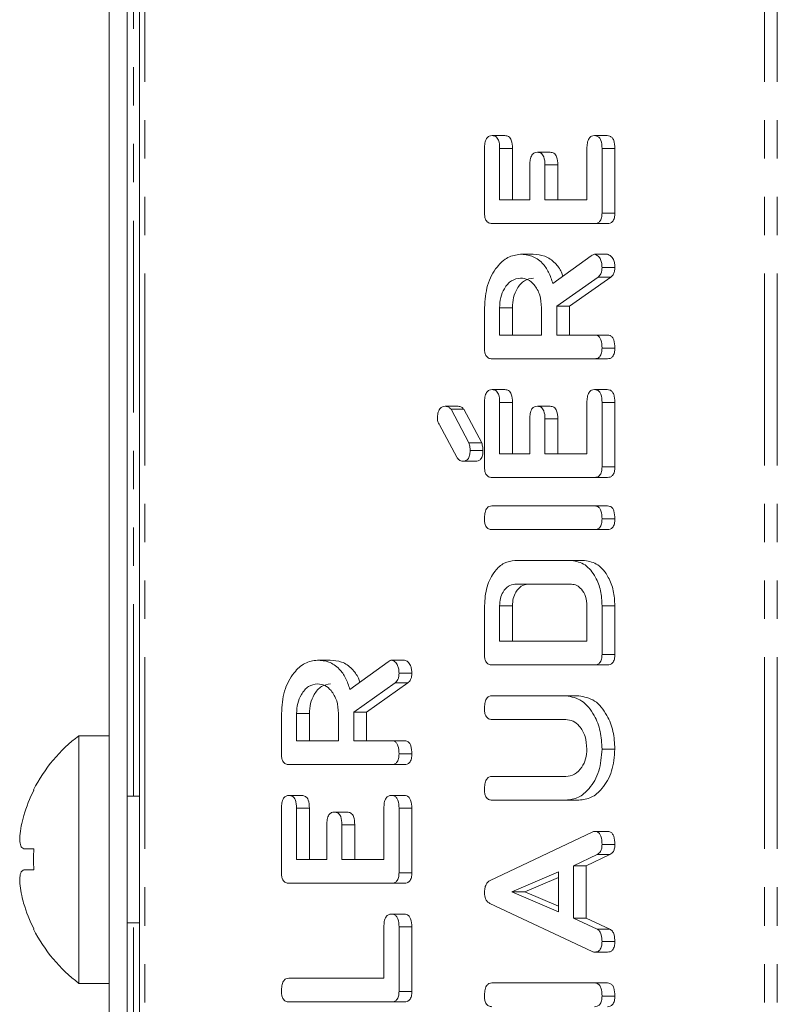
# Model space of a CAD drawing. Units: millimetres. Extents: x -67 to 8297, y -1800 to -146.
# Drawn here: x 24 to 49, y -868 to -835 of the extents above; entities that cross this region are included whole.
import ezdxf

# ---------------------------------------------------------------- set-up
doc = ezdxf.new("R2010")
doc.units = ezdxf.units.MM
doc.linetypes.add('PHANTOM', pattern=[12.7, 6.35, -1.27, 1.27, -1.27, 1.27, -1.27])

msp = doc.modelspace()

# ---------------------------------------------------------------- linework, layer by layer
at = {"color": 7, "linetype": 'Continuous', "lineweight": 18}
for p, q in [((27.751, -488.124), (27.751, -1258.124)), ((26.751, -1258.124), (26.751, -602.124)), ((27.351, -1258.124), (27.351, -602.124)), ((39.419, -839.159), (39.844, -839.159)), ((42.808, -839.159), (43.233, -839.159)), ((39.169, -841.72), (39.169, -839.584)), ((39.669, -839.582), (39.669, -841.281)), ((39.669, -839.582), (40.094, -839.582)), ((40.094, -839.582), (40.094, -841.281)), ((42.558, -841.281), (42.558, -839.582)), ((43.058, -839.584), (43.058, -841.72)), ((43.058, -839.584), (43.483, -839.584)), ((43.483, -839.584), (43.483, -841.72)), ((40.919, -839.709), (41.344, -839.709)), ((40.669, -841.281), (40.669, -840.128)), ((41.169, -840.128), (41.169, -841.281)), ((41.169, -840.128), (41.594, -840.128)), ((41.594, -840.128), (41.594, -841.281)), ((39.669, -841.281), (40.669, -841.281)), ((41.169, -841.281), (42.558, -841.281)), ((43.058, -841.72), (43.483, -841.72)), ((42.814, -842.067), (39.414, -842.067)), ((42.814, -842.067), (43.238, -842.067)), ((40.358, -843.088), (40.782, -843.088)), ((41.431, -844.057), (42.702, -843.138)), ((42.813, -843.088), (43.237, -843.088)), ((43.058, -843.52), (43.483, -843.52)), ((42.926, -843.842), (41.558, -844.809)), ((43.35, -843.842), (41.983, -844.809)), ((42.926, -843.842), (43.35, -843.842)), ((39.169, -846.198), (39.169, -844.856)), ((39.669, -844.856), (39.669, -845.759)), ((39.669, -844.856), (40.094, -844.856)), ((40.094, -844.856), (40.094, -845.759)), ((41.058, -845.759), (41.058, -844.856)), ((41.558, -844.809), (41.558, -845.759)), ((41.558, -844.809), (41.983, -844.809)), ((41.983, -844.809), (41.983, -845.759)), ((39.669, -845.759), (41.058, -845.759)), ((41.558, -845.759), (42.815, -845.759)), ((42.815, -845.759), (43.24, -845.759)), ((43.058, -846.192), (43.483, -846.192)), ((42.814, -846.545), (39.414, -846.545)), ((42.814, -846.545), (43.238, -846.545)), ((39.419, -847.567), (39.844, -847.567)), ((42.808, -847.567), (43.233, -847.567)), ((37.873, -848.117), (38.297, -848.117)), ((39.169, -850.128), (39.169, -847.991)), ((39.669, -847.989), (39.669, -849.688)), ((39.669, -847.989), (40.094, -847.989)), ((40.094, -847.989), (40.094, -849.688)), ((40.919, -848.117), (41.344, -848.117)), ((42.558, -849.688), (42.558, -847.989)), ((43.058, -847.991), (43.058, -850.128)), ((43.058, -847.991), (43.483, -847.991)), ((43.483, -847.991), (43.483, -850.128)), ((38.062, -848.217), (38.652, -849.333)), ((38.062, -848.217), (38.487, -848.217)), ((38.487, -848.217), (39.076, -849.333)), ((38.252, -849.8), (37.685, -848.733)), ((40.669, -849.688), (40.669, -848.535)), ((41.169, -848.535), (41.169, -849.688)), ((41.169, -848.535), (41.594, -848.535)), ((41.594, -848.535), (41.594, -849.688)), ((38.652, -849.333), (39.076, -849.333)), ((38.694, -849.586), (39.118, -849.586)), ((39.669, -849.688), (40.669, -849.688)), ((41.169, -849.688), (42.558, -849.688)), ((38.448, -849.936), (38.872, -849.936)), ((43.058, -850.128), (43.483, -850.128)), ((42.814, -850.474), (39.414, -850.474)), ((42.814, -850.474), (43.238, -850.474)), ((39.414, -851.417), (42.814, -851.417)), ((42.814, -851.417), (43.238, -851.417)), ((43.058, -851.849), (43.483, -851.849)), ((42.814, -852.202), (39.414, -852.202)), ((42.814, -852.202), (43.238, -852.202)), ((40.169, -853.224), (42.058, -853.224)), ((42.058, -853.224), (42.483, -853.224)), ((42.051, -854.009), (40.176, -854.009)), ((39.169, -856.333), (39.169, -854.723)), ((39.669, -854.726), (39.669, -855.895)), ((39.669, -854.726), (40.094, -854.726)), ((40.094, -854.726), (40.094, -855.895)), ((42.558, -855.895), (42.558, -854.726)), ((43.058, -854.723), (43.058, -856.333)), ((43.483, -854.723), (43.483, -856.333)), ((39.669, -855.895), (42.558, -855.895)), ((33.64, -856.524), (34.064, -856.524)), ((34.713, -857.492), (35.985, -856.574)), ((36.095, -856.524), (36.519, -856.524)), ((43.058, -856.333), (43.483, -856.333)), ((36.341, -856.956), (36.765, -856.956)), ((42.814, -856.681), (39.414, -856.681)), ((42.814, -856.681), (43.238, -856.681)), ((36.208, -857.278), (34.841, -858.245)), ((36.632, -857.278), (35.265, -858.245)), ((36.208, -857.278), (36.632, -857.278)), ((39.414, -857.702), (41.869, -857.702)), ((41.869, -857.702), (42.293, -857.702)), ((34.841, -858.245), (34.841, -859.195)), ((34.841, -858.245), (35.265, -858.245)), ((35.265, -858.245), (35.265, -859.195)), ((32.452, -859.633), (32.452, -858.292)), ((32.952, -858.292), (32.952, -859.195)), ((32.952, -858.292), (33.376, -858.292)), ((33.376, -858.292), (33.376, -859.195)), ((34.341, -859.195), (34.341, -858.292)), ((41.86, -858.488), (39.413, -858.488)), ((26.751, -859.024), (25.751, -859.024)), ((25.751, -867.224), (25.751, -859.024)), ((32.952, -859.195), (34.341, -859.195)), ((34.841, -859.195), (36.098, -859.195)), ((36.098, -859.195), (36.522, -859.195)), ((43.058, -859.47), (43.483, -859.47)), ((36.341, -859.627), (36.765, -859.627)), ((36.096, -859.981), (32.697, -859.981)), ((36.096, -859.981), (36.52, -859.981)), ((39.413, -860.374), (41.86, -860.374)), ((24.248, -860.819), (24.258, -860.826)), ((27.751, -861.024), (27.351, -861.024)), ((32.702, -861.002), (33.126, -861.002)), ((36.091, -861.002), (36.515, -861.002)), ((41.869, -861.159), (39.414, -861.159)), ((41.869, -861.159), (42.293, -861.159)), ((32.452, -863.563), (32.452, -861.427)), ((32.952, -861.425), (32.952, -863.124)), ((32.952, -861.425), (33.376, -861.425)), ((33.376, -861.425), (33.376, -863.124)), ((35.841, -863.124), (35.841, -861.425)), ((36.341, -861.427), (36.341, -863.563)), ((36.341, -861.427), (36.765, -861.427)), ((36.765, -861.427), (36.765, -863.563)), ((34.202, -861.552), (34.626, -861.552)), ((33.952, -863.124), (33.952, -861.971)), ((34.452, -861.971), (34.452, -863.124)), ((34.452, -861.971), (34.876, -861.971)), ((34.876, -861.971), (34.876, -863.124)), ((39.353, -863.819), (42.735, -862.217)), ((42.814, -862.194), (43.238, -862.194)), ((24.259, -862.766), (23.923, -862.766)), ((43.058, -862.625), (43.483, -862.625)), ((32.952, -863.124), (33.952, -863.124)), ((34.452, -863.124), (35.841, -863.124)), ((42.895, -862.96), (42.114, -863.328)), ((43.319, -862.96), (42.538, -863.328)), ((42.895, -862.96), (43.319, -862.96)), ((24.258, -863.468), (23.922, -863.468)), ((42.114, -863.328), (42.114, -865.061)), ((42.114, -863.328), (42.538, -863.328)), ((42.538, -863.328), (42.538, -865.061)), ((36.341, -863.563), (36.765, -863.563)), ((41.614, -863.531), (40.076, -864.194)), ((41.614, -863.714), (40.5, -864.194)), ((41.614, -864.851), (41.614, -863.531)), ((36.096, -863.909), (32.697, -863.909)), ((36.096, -863.909), (36.52, -863.909)), ((40.076, -864.194), (41.614, -864.851)), ((40.076, -864.194), (40.5, -864.194)), ((40.5, -864.194), (41.614, -864.67)), ((23.921, -864.568), (23.921, -864.568)), ((42.735, -866.172), (39.341, -864.574)), ((36.091, -864.931), (36.515, -864.931)), ((42.114, -865.061), (42.893, -865.428)), ((42.114, -865.061), (42.538, -865.061)), ((42.538, -865.061), (43.318, -865.428)), ((27.351, -865.224), (27.751, -865.224)), ((35.841, -867.052), (35.841, -865.353)), ((36.341, -865.356), (36.341, -867.492)), ((36.341, -865.356), (36.765, -865.356)), ((36.765, -865.356), (36.765, -867.492)), ((42.893, -865.428), (43.318, -865.428)), ((43.058, -865.836), (43.483, -865.836)), ((42.813, -866.188), (43.237, -866.188)), ((32.696, -867.052), (35.841, -867.052)), ((25.751, -867.224), (26.751, -867.224)), ((39.414, -867.21), (42.814, -867.21)), ((42.814, -867.21), (43.238, -867.21)), ((36.341, -867.492), (36.765, -867.492)), ((43.058, -867.642), (43.483, -867.642)), ((36.096, -867.838), (32.697, -867.838)), ((36.096, -867.838), (36.52, -867.838))]:
    msp.add_line(p, q, dxfattribs=at)
at = {"color": 8, "linetype": 'PHANTOM', "lineweight": 18}
for p, q in [((27.927, -488.124), (27.927, -1258.124)), ((48.432, -488.124), (48.432, -1258.124)), ((48.857, -488.124), (48.857, -1258.124)), ((27.551, -861.024), (27.551, -740.224)), ((43.058, -854.723), (43.483, -854.723)), ((27.551, -986.024), (27.551, -865.224))]:
    msp.add_line(p, q, dxfattribs=at)
at = {"color": 7, "linetype": 'Continuous', "lineweight": 18}
for centre, radius, start, end in [((28.826, -863.124), 5.125, 126.8699, 153.2693), ((28.826, -863.124), 5.113, 153.2889, 163.4421), ((30.439, -863.124), 6.191, 176.6902, 183.1857), ((28.826, -863.124), 5.113, 196.4047, 206.7111), ((24.838, -866.259), 1.018, 124.7139, 125.3969), ((28.826, -863.124), 5.125, 206.7307, 233.1301)]:
    msp.add_arc(centre, radius, start, end, dxfattribs=at)
for points, knots in [([(39.169, -839.584), (39.171, -839.525), (39.175, -839.408), (39.225, -839.251), (39.321, -839.169), (39.386, -839.163), (39.419, -839.159)], [0, 0, 0, 0, 0.2809443, 0.5599331, 0.7796202, 1, 1, 1, 1]), ([(39.419, -839.159), (39.462, -839.164), (39.546, -839.172), (39.659, -839.333), (39.666, -839.487), (39.669, -839.582)], [0, 0, 0, 0, 0.2808912, 0.5596443, 1, 1, 1, 1]), ([(39.844, -839.159), (39.886, -839.164), (39.97, -839.172), (40.084, -839.333), (40.09, -839.487), (40.094, -839.582)], [0, 0, 0, 0, 0.2808912, 0.5596443, 1, 1, 1, 1]), ([(42.558, -839.582), (42.56, -839.523), (42.564, -839.406), (42.615, -839.251), (42.71, -839.167), (42.775, -839.162), (42.808, -839.159)], [0, 0, 0, 0, 0.280995, 0.560011, 0.779419, 1, 1, 1, 1]), ([(42.808, -839.159), (42.836, -839.162), (42.892, -839.166), (42.969, -839.218), (43.048, -839.354), (43.054, -839.489), (43.058, -839.584)], [0, 0, 0, 0, 0.18744, 0.374661, 0.561189, 1, 1, 1, 1]), ([(43.233, -839.159), (43.261, -839.162), (43.316, -839.166), (43.394, -839.218), (43.473, -839.354), (43.479, -839.489), (43.483, -839.584)], [0, 0, 0, 0, 0.187437, 0.374658, 0.561188, 1, 1, 1, 1]), ([(40.669, -840.128), (40.671, -840.07), (40.675, -839.953), (40.726, -839.799), (40.821, -839.717), (40.887, -839.712), (40.919, -839.709)], [0, 0, 0, 0, 0.280923, 0.55982, 0.779415, 1, 1, 1, 1]), ([(40.919, -839.709), (40.961, -839.714), (41.045, -839.722), (41.159, -839.88), (41.166, -840.034), (41.169, -840.128)], [0, 0, 0, 0, 0.280903, 0.559617, 1, 1, 1, 1]), ([(41.344, -839.709), (41.386, -839.714), (41.469, -839.722), (41.584, -839.88), (41.59, -840.034), (41.594, -840.128)], [0, 0, 0, 0, 0.280903, 0.559617, 1, 1, 1, 1]), ([(39.414, -842.067), (39.377, -842.064), (39.303, -842.057), (39.212, -841.971), (39.174, -841.844), (39.171, -841.762), (39.169, -841.72)], [0, 0, 0, 0, 0.280548, 0.558648, 0.779148, 1, 1, 1, 1]), ([(43.058, -841.72), (43.056, -841.773), (43.052, -841.878), (42.991, -842.006), (42.901, -842.061), (42.843, -842.065), (42.814, -842.067)], [0, 0, 0, 0, 0.280564, 0.558828, 0.779154, 1, 1, 1, 1]), ([(43.483, -841.72), (43.48, -841.773), (43.476, -841.878), (43.415, -842.006), (43.325, -842.061), (43.267, -842.065), (43.238, -842.067)], [0, 0, 0, 0, 0.280561, 0.558826, 0.779146, 1, 1, 1, 1]), ([(39.169, -844.856), (39.187, -844.601), (39.223, -844.091), (39.543, -843.516), (39.934, -843.148), (40.216, -843.108), (40.358, -843.088)], [0, 0, 0, 0, 0.279917, 0.559513, 0.779802, 1, 1, 1, 1]), ([(40.358, -843.088), (40.485, -843.098), (40.741, -843.117), (41.07, -843.335), (41.304, -843.67), (41.388, -843.928), (41.431, -844.057)], [0, 0, 0, 0, 0.28034, 0.559786, 0.779706, 1, 1, 1, 1]), ([(40.782, -843.088), (40.91, -843.098), (41.166, -843.117), (41.492, -843.338), (41.688, -843.599), (41.748, -843.771), (41.764, -843.816)], [0, 0, 0, 0, 0.326694, 0.652344, 0.908631, 1, 1, 1, 1]), ([(42.702, -843.138), (42.722, -843.124), (42.757, -843.098), (42.796, -843.091), (42.813, -843.088)], [0, 0, 0, 0, 0.560265, 1, 1, 1, 1]), ([(42.813, -843.088), (42.852, -843.102), (42.93, -843.131), (43.01, -843.25), (43.053, -843.386), (43.056, -843.475), (43.058, -843.52)], [0, 0, 0, 0, 0.277631, 0.558274, 0.77908, 1, 1, 1, 1]), ([(43.237, -843.088), (43.276, -843.102), (43.355, -843.131), (43.435, -843.25), (43.477, -843.386), (43.481, -843.475), (43.483, -843.52)], [0, 0, 0, 0, 0.277622, 0.558269, 0.779077, 1, 1, 1, 1]), ([(43.058, -843.52), (43.057, -843.557), (43.053, -843.63), (43.016, -843.755), (42.96, -843.809), (42.926, -843.842)], [0, 0, 0, 0, 0.280913, 0.561862, 1, 1, 1, 1]), ([(43.483, -843.52), (43.481, -843.557), (43.477, -843.63), (43.44, -843.755), (43.384, -843.809), (43.35, -843.842)], [0, 0, 0, 0, 0.280915, 0.561864, 1, 1, 1, 1]), ([(40.364, -843.874), (40.261, -843.89), (40.056, -843.923), (39.829, -844.191), (39.69, -844.514), (39.676, -844.742), (39.669, -844.856)], [0, 0, 0, 0, 0.279657, 0.559346, 0.779535, 1, 1, 1, 1]), ([(40.788, -843.874), (40.685, -843.89), (40.48, -843.923), (40.253, -844.191), (40.114, -844.514), (40.1, -844.742), (40.094, -844.856)], [0, 0, 0, 0, 0.2796622, 0.5593502, 0.779536, 1, 1, 1, 1]), ([(41.058, -844.856), (41.047, -844.711), (41.023, -844.42), (40.834, -844.099), (40.606, -843.903), (40.444, -843.883), (40.364, -843.874)], [0, 0, 0, 0, 0.279681, 0.559341, 0.779537, 1, 1, 1, 1]), ([(42.815, -845.759), (42.843, -845.762), (42.899, -845.766), (42.976, -845.821), (43.05, -845.962), (43.055, -846.097), (43.058, -846.192)], [0, 0, 0, 0, 0.186999, 0.373925, 0.561065, 1, 1, 1, 1]), ([(43.24, -845.759), (43.267, -845.762), (43.323, -845.766), (43.4, -845.821), (43.474, -845.962), (43.479, -846.097), (43.483, -846.192)], [0, 0, 0, 0, 0.187, 0.373926, 0.561063, 1, 1, 1, 1]), ([(39.414, -846.545), (39.377, -846.542), (39.303, -846.536), (39.212, -846.449), (39.173, -846.321), (39.171, -846.239), (39.169, -846.198)], [0, 0, 0, 0, 0.280559, 0.558397, 0.779012, 1, 1, 1, 1]), ([(43.058, -846.192), (43.056, -846.245), (43.052, -846.35), (42.992, -846.482), (42.902, -846.539), (42.843, -846.543), (42.814, -846.545)], [0, 0, 0, 0, 0.280597, 0.558822, 0.778916, 1, 1, 1, 1]), ([(43.483, -846.192), (43.481, -846.245), (43.476, -846.35), (43.417, -846.482), (43.326, -846.539), (43.267, -846.543), (43.238, -846.545)], [0, 0, 0, 0, 0.280598, 0.558817, 0.77892, 1, 1, 1, 1]), ([(39.169, -847.991), (39.171, -847.933), (39.175, -847.815), (39.225, -847.658), (39.321, -847.576), (39.386, -847.57), (39.419, -847.567)], [0, 0, 0, 0, 0.2809443, 0.5599331, 0.7796202, 1, 1, 1, 1]), ([(39.419, -847.567), (39.462, -847.571), (39.546, -847.579), (39.659, -847.74), (39.666, -847.895), (39.669, -847.989)], [0, 0, 0, 0, 0.280904, 0.559671, 1, 1, 1, 1]), ([(39.844, -847.567), (39.886, -847.571), (39.97, -847.579), (40.084, -847.74), (40.09, -847.895), (40.094, -847.989)], [0, 0, 0, 0, 0.280904, 0.559671, 1, 1, 1, 1]), ([(42.558, -847.989), (42.56, -847.93), (42.564, -847.813), (42.615, -847.658), (42.71, -847.574), (42.775, -847.569), (42.808, -847.567)], [0, 0, 0, 0, 0.280955, 0.55998, 0.779419, 1, 1, 1, 1]), ([(42.808, -847.567), (42.836, -847.569), (42.892, -847.573), (42.969, -847.625), (43.048, -847.761), (43.054, -847.896), (43.058, -847.991)], [0, 0, 0, 0, 0.18744, 0.374661, 0.561189, 1, 1, 1, 1]), ([(43.233, -847.567), (43.261, -847.569), (43.316, -847.573), (43.394, -847.625), (43.473, -847.761), (43.479, -847.896), (43.483, -847.991)], [0, 0, 0, 0, 0.187437, 0.374658, 0.561188, 1, 1, 1, 1]), ([(37.614, -848.525), (37.616, -848.467), (37.62, -848.35), (37.677, -848.198), (37.775, -848.124), (37.84, -848.119), (37.873, -848.117)], [0, 0, 0, 0, 0.280958, 0.5594, 0.779302, 1, 1, 1, 1]), ([(37.873, -848.117), (37.912, -848.122), (37.982, -848.131), (38.038, -848.191), (38.062, -848.217)], [0, 0, 0, 0, 0.559325, 1, 1, 1, 1]), ([(38.297, -848.117), (38.337, -848.122), (38.407, -848.131), (38.462, -848.191), (38.487, -848.217)], [0, 0, 0, 0, 0.559342, 1, 1, 1, 1]), ([(40.669, -848.535), (40.671, -848.477), (40.675, -848.36), (40.726, -848.206), (40.821, -848.124), (40.887, -848.119), (40.919, -848.117)], [0, 0, 0, 0, 0.280923, 0.55982, 0.779415, 1, 1, 1, 1]), ([(40.919, -848.117), (40.961, -848.121), (41.045, -848.13), (41.159, -848.288), (41.166, -848.441), (41.169, -848.535)], [0, 0, 0, 0, 0.280903, 0.559617, 1, 1, 1, 1]), ([(41.344, -848.117), (41.386, -848.121), (41.469, -848.13), (41.584, -848.288), (41.59, -848.441), (41.594, -848.535)], [0, 0, 0, 0, 0.280903, 0.559617, 1, 1, 1, 1]), ([(37.685, -848.733), (37.662, -848.7), (37.621, -848.642), (37.616, -848.561), (37.614, -848.525)], [0, 0, 0, 0, 0.558962, 1, 1, 1, 1]), ([(38.652, -849.333), (38.666, -849.378), (38.692, -849.459), (38.693, -849.547), (38.694, -849.586)], [0, 0, 0, 0, 0.559035, 1, 1, 1, 1]), ([(39.076, -849.333), (39.09, -849.378), (39.116, -849.459), (39.117, -849.547), (39.118, -849.586)], [0, 0, 0, 0, 0.559042, 1, 1, 1, 1]), ([(38.694, -849.586), (38.691, -849.639), (38.687, -849.745), (38.626, -849.875), (38.536, -849.93), (38.477, -849.934), (38.448, -849.936)], [0, 0, 0, 0, 0.280577, 0.558687, 0.77908, 1, 1, 1, 1]), ([(39.118, -849.586), (39.116, -849.639), (39.112, -849.745), (39.051, -849.875), (38.96, -849.93), (38.901, -849.934), (38.872, -849.936)], [0, 0, 0, 0, 0.280574, 0.558681, 0.779073, 1, 1, 1, 1]), ([(38.448, -849.936), (38.404, -849.929), (38.327, -849.917), (38.275, -849.836), (38.252, -849.8)], [0, 0, 0, 0, 0.5594, 1, 1, 1, 1]), ([(39.414, -850.474), (39.377, -850.471), (39.303, -850.464), (39.212, -850.379), (39.174, -850.251), (39.171, -850.169), (39.169, -850.128)], [0, 0, 0, 0, 0.2805336, 0.558618, 0.7791065, 1, 1, 1, 1]), ([(43.058, -850.128), (43.056, -850.18), (43.052, -850.285), (42.991, -850.413), (42.901, -850.468), (42.843, -850.472), (42.814, -850.474)], [0, 0, 0, 0, 0.280602, 0.558851, 0.779166, 1, 1, 1, 1]), ([(43.483, -850.128), (43.48, -850.18), (43.476, -850.285), (43.415, -850.413), (43.325, -850.468), (43.267, -850.472), (43.238, -850.474)], [0, 0, 0, 0, 0.280599, 0.558849, 0.779158, 1, 1, 1, 1]), ([(39.169, -851.849), (39.171, -851.79), (39.175, -851.672), (39.221, -851.514), (39.315, -851.426), (39.381, -851.42), (39.414, -851.417)], [0, 0, 0, 0, 0.280938, 0.560404, 0.779765, 1, 1, 1, 1]), ([(42.814, -851.417), (42.841, -851.419), (42.897, -851.423), (42.974, -851.478), (43.049, -851.619), (43.054, -851.754), (43.058, -851.849)], [0, 0, 0, 0, 0.187111, 0.374047, 0.561202, 1, 1, 1, 1]), ([(43.238, -851.417), (43.266, -851.419), (43.321, -851.423), (43.399, -851.478), (43.473, -851.619), (43.479, -851.754), (43.483, -851.849)], [0, 0, 0, 0, 0.1871072, 0.3740473, 0.5612005, 1, 1, 1, 1]), ([(39.414, -852.202), (39.376, -852.199), (39.301, -852.193), (39.211, -852.103), (39.173, -851.973), (39.171, -851.89), (39.169, -851.849)], [0, 0, 0, 0, 0.280693, 0.558488, 0.779116, 1, 1, 1, 1]), ([(43.058, -851.849), (43.056, -851.902), (43.052, -852.008), (42.992, -852.139), (42.902, -852.196), (42.843, -852.2), (42.814, -852.202)], [0, 0, 0, 0, 0.280549, 0.558821, 0.778918, 1, 1, 1, 1]), ([(43.483, -851.849), (43.481, -851.902), (43.476, -852.008), (43.417, -852.139), (43.326, -852.196), (43.267, -852.2), (43.238, -852.202)], [0, 0, 0, 0, 0.28055, 0.558817, 0.778923, 1, 1, 1, 1]), ([(39.169, -854.723), (39.184, -854.507), (39.212, -854.075), (39.48, -853.587), (39.81, -853.274), (40.05, -853.24), (40.169, -853.224)], [0, 0, 0, 0, 0.27996, 0.559454, 0.779738, 1, 1, 1, 1]), ([(42.058, -853.224), (42.21, -853.254), (42.513, -853.314), (42.839, -853.728), (43.031, -854.216), (43.049, -854.554), (43.058, -854.723)], [0, 0, 0, 0, 0.279166, 0.55907, 0.779382, 1, 1, 1, 1]), ([(42.483, -853.224), (42.634, -853.254), (42.937, -853.314), (43.263, -853.728), (43.456, -854.216), (43.474, -854.554), (43.483, -854.723)], [0, 0, 0, 0, 0.279167, 0.559068, 0.779381, 1, 1, 1, 1]), ([(40.176, -854.009), (40.102, -854.022), (39.952, -854.048), (39.788, -854.244), (39.685, -854.477), (39.675, -854.643), (39.669, -854.726)], [0, 0, 0, 0, 0.279526, 0.559316, 0.779652, 1, 1, 1, 1]), ([(40.601, -854.009), (40.526, -854.022), (40.376, -854.048), (40.213, -854.244), (40.109, -854.477), (40.099, -854.643), (40.094, -854.726)], [0, 0, 0, 0, 0.27953, 0.559316, 0.779652, 1, 1, 1, 1]), ([(42.558, -854.726), (42.549, -854.621), (42.532, -854.409), (42.393, -854.177), (42.228, -854.031), (42.11, -854.017), (42.051, -854.009)], [0, 0, 0, 0, 0.279583, 0.559292, 0.779597, 1, 1, 1, 1]), ([(32.452, -858.292), (32.47, -858.036), (32.505, -857.526), (32.825, -856.952), (33.216, -856.584), (33.499, -856.544), (33.64, -856.524)], [0, 0, 0, 0, 0.279916, 0.559511, 0.779804, 1, 1, 1, 1]), ([(33.64, -856.524), (33.768, -856.534), (34.023, -856.553), (34.353, -856.771), (34.587, -857.106), (34.671, -857.363), (34.713, -857.492)], [0, 0, 0, 0, 0.280339, 0.559781, 0.779693, 1, 1, 1, 1]), ([(34.064, -856.524), (34.192, -856.533), (34.448, -856.552), (34.774, -856.774), (34.97, -857.035), (35.031, -857.207), (35.046, -857.252)], [0, 0, 0, 0, 0.326699, 0.652353, 0.908629, 1, 1, 1, 1]), ([(35.985, -856.574), (36.004, -856.56), (36.039, -856.534), (36.078, -856.527), (36.095, -856.524)], [0, 0, 0, 0, 0.560209, 1, 1, 1, 1]), ([(36.095, -856.524), (36.134, -856.538), (36.213, -856.566), (36.293, -856.686), (36.335, -856.821), (36.339, -856.911), (36.341, -856.956)], [0, 0, 0, 0, 0.277622, 0.558271, 0.779078, 1, 1, 1, 1]), ([(36.519, -856.524), (36.558, -856.538), (36.637, -856.566), (36.717, -856.686), (36.759, -856.821), (36.763, -856.911), (36.765, -856.956)], [0, 0, 0, 0, 0.277628, 0.558274, 0.779079, 1, 1, 1, 1]), ([(39.414, -856.681), (39.377, -856.678), (39.303, -856.672), (39.212, -856.585), (39.173, -856.457), (39.171, -856.375), (39.169, -856.333)], [0, 0, 0, 0, 0.280558, 0.558395, 0.77896, 1, 1, 1, 1]), ([(43.058, -856.333), (43.056, -856.386), (43.052, -856.491), (42.991, -856.62), (42.901, -856.675), (42.843, -856.679), (42.814, -856.681)], [0, 0, 0, 0, 0.280539, 0.558946, 0.779242, 1, 1, 1, 1]), ([(43.483, -856.333), (43.481, -856.386), (43.476, -856.491), (43.415, -856.62), (43.325, -856.675), (43.267, -856.679), (43.238, -856.681)], [0, 0, 0, 0, 0.280538, 0.558939, 0.779242, 1, 1, 1, 1]), ([(36.341, -856.956), (36.339, -856.993), (36.336, -857.066), (36.299, -857.191), (36.242, -857.245), (36.208, -857.278)], [0, 0, 0, 0, 0.280913, 0.561866, 1, 1, 1, 1]), ([(36.765, -856.956), (36.763, -856.993), (36.76, -857.066), (36.723, -857.191), (36.667, -857.245), (36.632, -857.278)], [0, 0, 0, 0, 0.280913, 0.561858, 1, 1, 1, 1]), ([(33.646, -857.309), (33.544, -857.326), (33.338, -857.359), (33.112, -857.627), (32.972, -857.95), (32.959, -858.178), (32.952, -858.292)], [0, 0, 0, 0, 0.279658, 0.559347, 0.779516, 1, 1, 1, 1]), ([(34.071, -857.309), (33.968, -857.326), (33.762, -857.359), (33.536, -857.627), (33.397, -857.95), (33.383, -858.178), (33.376, -858.292)], [0, 0, 0, 0, 0.279656, 0.559347, 0.779516, 1, 1, 1, 1]), ([(34.341, -858.292), (34.329, -858.146), (34.306, -857.856), (34.117, -857.535), (33.888, -857.339), (33.727, -857.319), (33.646, -857.309)], [0, 0, 0, 0, 0.2796791, 0.559353, 0.7795354, 1, 1, 1, 1]), ([(39.169, -858.134), (39.171, -858.076), (39.175, -857.958), (39.221, -857.8), (39.315, -857.712), (39.381, -857.706), (39.414, -857.702)], [0, 0, 0, 0, 0.280945, 0.560374, 0.779767, 1, 1, 1, 1]), ([(41.869, -857.702), (42.048, -857.737), (42.407, -857.807), (42.795, -858.295), (43.026, -858.871), (43.047, -859.27), (43.058, -859.47)], [0, 0, 0, 0, 0.279194, 0.5591, 0.779443, 1, 1, 1, 1]), ([(42.293, -857.702), (42.473, -857.737), (42.832, -857.807), (43.219, -858.295), (43.45, -858.871), (43.472, -859.27), (43.483, -859.47)], [0, 0, 0, 0, 0.2791934, 0.5591019, 0.7794433, 1, 1, 1, 1]), ([(39.413, -858.488), (39.376, -858.485), (39.301, -858.479), (39.211, -858.388), (39.173, -858.259), (39.171, -858.176), (39.169, -858.134)], [0, 0, 0, 0, 0.280637, 0.558526, 0.779098, 1, 1, 1, 1]), ([(42.558, -859.47), (42.547, -859.325), (42.523, -859.033), (42.333, -858.712), (42.103, -858.517), (41.941, -858.498), (41.86, -858.488)], [0, 0, 0, 0, 0.279663, 0.559299, 0.779507, 1, 1, 1, 1]), ([(36.098, -859.195), (36.126, -859.197), (36.181, -859.202), (36.258, -859.257), (36.332, -859.398), (36.337, -859.533), (36.341, -859.627)], [0, 0, 0, 0, 0.187004, 0.373898, 0.561073, 1, 1, 1, 1]), ([(36.522, -859.195), (36.55, -859.197), (36.605, -859.202), (36.682, -859.257), (36.757, -859.398), (36.762, -859.533), (36.765, -859.627)], [0, 0, 0, 0, 0.1869966, 0.3738985, 0.5610699, 1, 1, 1, 1]), ([(41.86, -860.374), (41.96, -860.362), (42.158, -860.337), (42.386, -860.1), (42.533, -859.799), (42.55, -859.58), (42.558, -859.47)], [0, 0, 0, 0, 0.280201, 0.559622, 0.779932, 1, 1, 1, 1]), ([(43.058, -859.47), (43.038, -859.719), (42.997, -860.217), (42.674, -860.767), (42.283, -861.107), (42.007, -861.142), (41.869, -861.159)], [0, 0, 0, 0, 0.279621, 0.559368, 0.779622, 1, 1, 1, 1]), ([(43.483, -859.47), (43.462, -859.719), (43.422, -860.217), (43.098, -860.767), (42.708, -861.107), (42.431, -861.142), (42.293, -861.159)], [0, 0, 0, 0, 0.279621, 0.559368, 0.779619, 1, 1, 1, 1]), ([(32.697, -859.981), (32.659, -859.978), (32.585, -859.972), (32.494, -859.885), (32.456, -859.757), (32.453, -859.675), (32.452, -859.633)], [0, 0, 0, 0, 0.280562, 0.5584, 0.779013, 1, 1, 1, 1]), ([(36.341, -859.627), (36.339, -859.68), (36.335, -859.786), (36.275, -859.918), (36.184, -859.974), (36.125, -859.979), (36.096, -859.981)], [0, 0, 0, 0, 0.280547, 0.558814, 0.778914, 1, 1, 1, 1]), ([(36.765, -859.627), (36.763, -859.68), (36.759, -859.786), (36.699, -859.918), (36.608, -859.974), (36.55, -859.979), (36.52, -859.981)], [0, 0, 0, 0, 0.280553, 0.558818, 0.778921, 1, 1, 1, 1]), ([(39.169, -860.806), (39.171, -860.747), (39.175, -860.63), (39.221, -860.472), (39.315, -860.383), (39.38, -860.377), (39.413, -860.374)], [0, 0, 0, 0, 0.280915, 0.560326, 0.77973, 1, 1, 1, 1]), ([(39.414, -861.159), (39.376, -861.156), (39.301, -861.15), (39.211, -861.06), (39.173, -860.931), (39.171, -860.848), (39.169, -860.806)], [0, 0, 0, 0, 0.280693, 0.558448, 0.77907, 1, 1, 1, 1]), ([(32.452, -861.427), (32.454, -861.368), (32.457, -861.251), (32.508, -861.094), (32.603, -861.011), (32.669, -861.005), (32.702, -861.002)], [0, 0, 0, 0, 0.280942, 0.559927, 0.779623, 1, 1, 1, 1]), ([(32.702, -861.002), (32.744, -861.007), (32.828, -861.015), (32.942, -861.176), (32.948, -861.33), (32.952, -861.425)], [0, 0, 0, 0, 0.280906, 0.559675, 1, 1, 1, 1]), ([(33.126, -861.002), (33.168, -861.007), (33.252, -861.015), (33.366, -861.176), (33.372, -861.33), (33.376, -861.425)], [0, 0, 0, 0, 0.280907, 0.559674, 1, 1, 1, 1]), ([(35.841, -861.425), (35.843, -861.366), (35.846, -861.249), (35.897, -861.094), (35.992, -861.01), (36.058, -861.005), (36.091, -861.002)], [0, 0, 0, 0, 0.280997, 0.56002, 0.779422, 1, 1, 1, 1]), ([(36.091, -861.002), (36.119, -861.004), (36.174, -861.008), (36.252, -861.061), (36.331, -861.197), (36.337, -861.332), (36.341, -861.427)], [0, 0, 0, 0, 0.187448, 0.374664, 0.561195, 1, 1, 1, 1]), ([(36.515, -861.002), (36.543, -861.004), (36.599, -861.008), (36.676, -861.061), (36.755, -861.197), (36.761, -861.332), (36.765, -861.427)], [0, 0, 0, 0, 0.187441, 0.374658, 0.56119, 1, 1, 1, 1]), ([(23.925, -861.667), (23.894, -861.783), (23.83, -862.022), (23.789, -862.348), (23.797, -862.597), (23.846, -862.736), (23.9, -862.757), (23.923, -862.766)], [0, 0, 0, 0, 0.2087004, 0.4296667, 0.6400029, 0.8463464, 1, 1, 1, 1]), ([(33.952, -861.971), (33.954, -861.912), (33.957, -861.796), (34.009, -861.642), (34.104, -861.56), (34.169, -861.555), (34.202, -861.552)], [0, 0, 0, 0, 0.280921, 0.559816, 0.779409, 1, 1, 1, 1]), ([(34.202, -861.552), (34.244, -861.557), (34.327, -861.565), (34.442, -861.723), (34.448, -861.877), (34.452, -861.971)], [0, 0, 0, 0, 0.28091, 0.559621, 1, 1, 1, 1]), ([(34.626, -861.552), (34.668, -861.557), (34.752, -861.565), (34.866, -861.723), (34.872, -861.877), (34.876, -861.971)], [0, 0, 0, 0, 0.28092, 0.559625, 1, 1, 1, 1]), ([(42.735, -862.217), (42.75, -862.21), (42.775, -862.199), (42.802, -862.196), (42.814, -862.194)], [0, 0, 0, 0, 0.559517, 1, 1, 1, 1]), ([(42.814, -862.194), (42.841, -862.197), (42.897, -862.201), (42.974, -862.255), (43.049, -862.397), (43.054, -862.531), (43.058, -862.625)], [0, 0, 0, 0, 0.187129, 0.3741141, 0.5613117, 1, 1, 1, 1]), ([(43.238, -862.194), (43.266, -862.197), (43.321, -862.201), (43.398, -862.255), (43.473, -862.397), (43.479, -862.531), (43.483, -862.625)], [0, 0, 0, 0, 0.187125, 0.374114, 0.56131, 1, 1, 1, 1]), ([(43.058, -862.625), (43.056, -862.666), (43.053, -862.748), (43.006, -862.885), (42.937, -862.932), (42.895, -862.96)], [0, 0, 0, 0, 0.281299, 0.561765, 1, 1, 1, 1]), ([(43.483, -862.625), (43.481, -862.666), (43.477, -862.748), (43.43, -862.885), (43.361, -862.932), (43.319, -862.96)], [0, 0, 0, 0, 0.2812974, 0.5617699, 1, 1, 1, 1]), ([(23.922, -863.468), (23.892, -863.483), (23.828, -863.514), (23.787, -863.704), (23.795, -863.98), (23.844, -864.283), (23.898, -864.483), (23.921, -864.568)], [0, 0, 0, 0, 0.2087957, 0.4297337, 0.6401314, 0.8465604, 1, 1, 1, 1]), ([(32.697, -863.909), (32.659, -863.906), (32.585, -863.9), (32.494, -863.814), (32.456, -863.687), (32.453, -863.604), (32.452, -863.563)], [0, 0, 0, 0, 0.280554, 0.558615, 0.779153, 1, 1, 1, 1]), ([(36.341, -863.563), (36.339, -863.616), (36.334, -863.721), (36.273, -863.849), (36.183, -863.903), (36.125, -863.907), (36.096, -863.909)], [0, 0, 0, 0, 0.280598, 0.55885, 0.779163, 1, 1, 1, 1]), ([(36.765, -863.563), (36.763, -863.616), (36.759, -863.721), (36.697, -863.849), (36.607, -863.903), (36.549, -863.907), (36.52, -863.909)], [0, 0, 0, 0, 0.280604, 0.558854, 0.77917, 1, 1, 1, 1]), ([(39.169, -864.23), (39.171, -864.181), (39.174, -864.083), (39.213, -863.954), (39.278, -863.863), (39.328, -863.834), (39.353, -863.819)], [0, 0, 0, 0, 0.280337, 0.560001, 0.779867, 1, 1, 1, 1]), ([(39.341, -864.574), (39.314, -864.556), (39.26, -864.522), (39.184, -864.406), (39.175, -864.297), (39.169, -864.23)], [0, 0, 0, 0, 0.281487, 0.561997, 1, 1, 1, 1]), ([(35.841, -865.353), (35.843, -865.294), (35.846, -865.177), (35.897, -865.022), (35.992, -864.939), (36.058, -864.933), (36.091, -864.931)], [0, 0, 0, 0, 0.280997, 0.56002, 0.779422, 1, 1, 1, 1]), ([(36.091, -864.931), (36.119, -864.933), (36.174, -864.937), (36.252, -864.99), (36.331, -865.125), (36.337, -865.261), (36.341, -865.356)], [0, 0, 0, 0, 0.187448, 0.374664, 0.561195, 1, 1, 1, 1]), ([(36.515, -864.931), (36.543, -864.933), (36.599, -864.937), (36.676, -864.99), (36.755, -865.125), (36.761, -865.261), (36.765, -865.356)], [0, 0, 0, 0, 0.187441, 0.374658, 0.56119, 1, 1, 1, 1]), ([(42.893, -865.428), (42.924, -865.448), (42.985, -865.489), (43.049, -865.64), (43.055, -865.762), (43.058, -865.836)], [0, 0, 0, 0, 0.279851, 0.559845, 1, 1, 1, 1]), ([(43.318, -865.428), (43.348, -865.448), (43.409, -865.489), (43.473, -865.64), (43.479, -865.762), (43.483, -865.836)], [0, 0, 0, 0, 0.27985, 0.559845, 1, 1, 1, 1]), ([(43.058, -865.836), (43.056, -865.889), (43.052, -865.995), (42.992, -866.126), (42.901, -866.182), (42.842, -866.186), (42.813, -866.188)], [0, 0, 0, 0, 0.280614, 0.558965, 0.779141, 1, 1, 1, 1]), ([(43.483, -865.836), (43.481, -865.889), (43.477, -865.995), (43.416, -866.126), (43.325, -866.182), (43.266, -866.186), (43.237, -866.188)], [0, 0, 0, 0, 0.280617, 0.55897, 0.779149, 1, 1, 1, 1]), ([(42.813, -866.188), (42.798, -866.187), (42.772, -866.185), (42.747, -866.176), (42.735, -866.172)], [0, 0, 0, 0, 0.559892, 1, 1, 1, 1]), ([(32.452, -867.484), (32.454, -867.426), (32.457, -867.308), (32.504, -867.15), (32.597, -867.062), (32.663, -867.055), (32.696, -867.052)], [0, 0, 0, 0, 0.280908, 0.560348, 0.779757, 1, 1, 1, 1]), ([(39.169, -867.642), (39.171, -867.583), (39.175, -867.465), (39.221, -867.307), (39.315, -867.219), (39.381, -867.213), (39.414, -867.21)], [0, 0, 0, 0, 0.28094, 0.560408, 0.779771, 1, 1, 1, 1]), ([(42.814, -867.21), (42.841, -867.212), (42.897, -867.216), (42.974, -867.271), (43.049, -867.412), (43.054, -867.547), (43.058, -867.642)], [0, 0, 0, 0, 0.187111, 0.374074, 0.561235, 1, 1, 1, 1]), ([(43.238, -867.21), (43.266, -867.212), (43.321, -867.216), (43.399, -867.271), (43.473, -867.412), (43.479, -867.547), (43.483, -867.642)], [0, 0, 0, 0, 0.187107, 0.374075, 0.561234, 1, 1, 1, 1]), ([(32.697, -867.838), (32.659, -867.835), (32.584, -867.829), (32.493, -867.738), (32.456, -867.609), (32.453, -867.526), (32.452, -867.484)], [0, 0, 0, 0, 0.280689, 0.558492, 0.779066, 1, 1, 1, 1]), ([(36.341, -867.492), (36.339, -867.544), (36.334, -867.649), (36.273, -867.778), (36.183, -867.832), (36.125, -867.836), (36.096, -867.838)], [0, 0, 0, 0, 0.280598, 0.55885, 0.779163, 1, 1, 1, 1]), ([(36.765, -867.492), (36.763, -867.544), (36.759, -867.649), (36.697, -867.778), (36.607, -867.832), (36.549, -867.836), (36.52, -867.838)], [0, 0, 0, 0, 0.280604, 0.558854, 0.77917, 1, 1, 1, 1]), ([(39.412, -867.995), (39.375, -867.992), (39.3, -867.987), (39.21, -867.895), (39.173, -867.766), (39.17, -867.683), (39.169, -867.642)], [0, 0, 0, 0, 0.280668, 0.558738, 0.779013, 1, 1, 1, 1]), ([(43.058, -867.642), (43.056, -867.695), (43.052, -867.8), (42.992, -867.932), (42.902, -867.989), (42.843, -867.993), (42.814, -867.995)], [0, 0, 0, 0, 0.280548, 0.558818, 0.778914, 1, 1, 1, 1]), ([(43.483, -867.642), (43.481, -867.695), (43.476, -867.8), (43.417, -867.932), (43.326, -867.989), (43.267, -867.993), (43.238, -867.995)], [0, 0, 0, 0, 0.280548, 0.558814, 0.778918, 1, 1, 1, 1])]:
    msp.add_open_spline(points, degree=3, knots=knots, dxfattribs=at)

doc.saveas('drawing.dxf')
